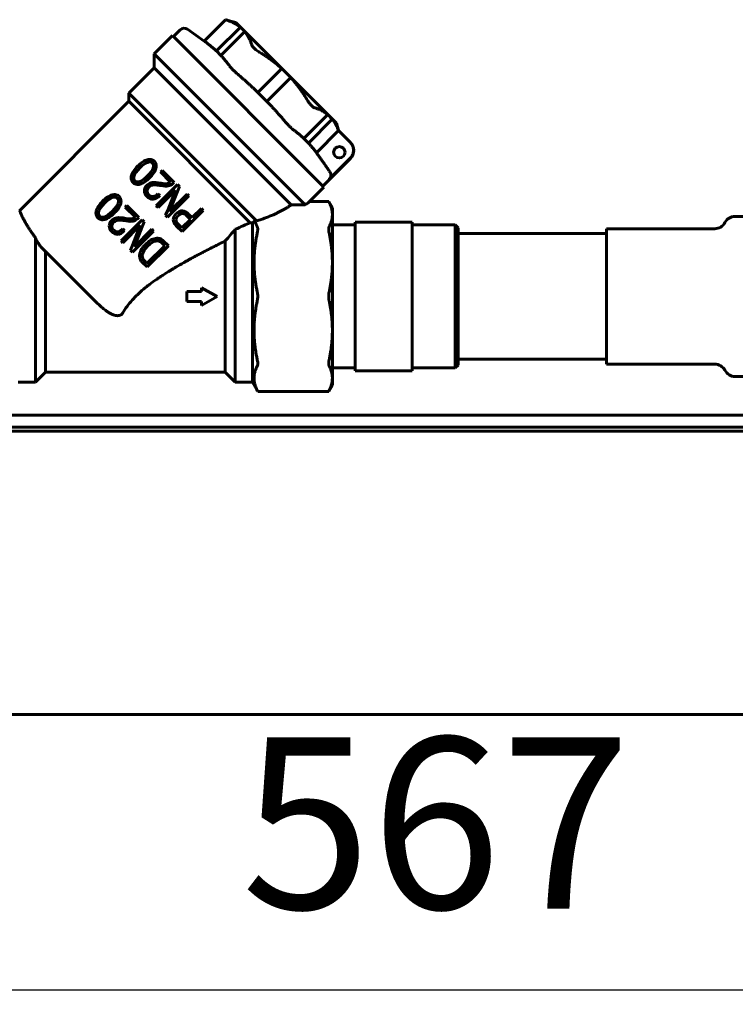
# Model space of a CAD drawing. Units: millimetres. Extents: x 78493 to 99626, y 38332 to 48865.
# Drawn here: x 92257 to 92382, y 45379 to 45551 of the extents above; entities that cross this region are included whole.
import ezdxf

# ---------------------------------------------------------------- set-up
doc = ezdxf.new("R2010")
doc.units = ezdxf.units.MM
doc.linetypes.add('K5LT_BASIC', pattern=[0])
doc.layers.add('Системный слой', color=7, linetype='Continuous')
doc.styles.get("Standard").update_dxf_attribs({"font": 'arial.ttf'})
doc.dimstyles.new('ISO-25', dxfattribs={"dimtxt": 30, "dimasz": 15, "dimexe": 1.25, "dimexo": 5, "dimgap": 10, "dimtad": 1, "dimdec": 1, "dimtxsty": 'Standard', "dimcen": 2.5, "dimadec": 0, "dimazin": 0, "dimtfac": 1, "dimtdec": 1, "dimtmove": 0, "dimatfit": 3, "dimfxl": 1, "dimarcsym": 0})

# ---------------------------------------------------------------- blocks, each defined once
blk = doc.blocks.new('*D1417')
at = {"color": 0, "lineweight": -2, "transparency": 16777216}
for p, q in [((92046.43, 45424.81), (92046.43, 45380.36)), ((92613.13, 45424.81), (92613.13, 45380.36)), ((92598.13, 45381.61), (92061.43, 45381.61))]:
    blk.add_line(p, q, dxfattribs=at)
at = {"color": 0, "transparency": 16777216}
for points in [[(92061.43, 45384.11), (92061.43, 45379.11), (92046.43, 45381.61)], [(92598.13, 45384.11), (92598.13, 45379.11), (92613.13, 45381.61)]]:
    blk.add_solid(points, dxfattribs=at)
at = {"layer": 'Defpoints', "color": 0, "transparency": 16777216}
for p in [(92046.43, 45429.81), (92613.13, 45429.81), (92046.43, 45381.61)]:
    blk.add_point(p, dxfattribs=at)
at = {"color": 0, "transparency": 16777216, "insert": (92329.78, 45406.93), "char_height": 30, "attachment_point": 5}
blk.add_mtext('567', dxfattribs=at)

msp = doc.modelspace()

# ---------------------------------------------------------------- linework, layer by layer
at = {"layer": 'Системный слой', "linetype": 'K5LT_BASIC', "lineweight": 60}
for p, q in [((92289.2, 45547.64), (92292.94, 45551.38)), ((92294.75, 45550.89), (92292.94, 45551.38)), ((92294.75, 45550.89), (92312.37, 45533.28)), ((92283.61, 45548.59), (92280.43, 45545.41)), ((92283.61, 45548.59), (92310.13, 45522.08)), ((92284.97, 45549.59), (92283.79, 45548.42)), ((92289.2, 45547.64), (92286.25, 45549.7)), ((92291.33, 45545.9), (92295.52, 45550.08)), ((92296.31, 45549.29), (92292.12, 45545.1)), ((92295.52, 45550.08), (92296.31, 45549.29)), ((92280.43, 45545.41), (92306.88, 45518.96)), ((92280.43, 45542.94), (92280.43, 45545.41)), ((92291.33, 45545.9), (92292.12, 45545.1)), ((92280.43, 45542.94), (92276.01, 45538.52)), ((92280.43, 45542.94), (92304.4, 45518.97)), ((92298.59, 45538.64), (92302.78, 45542.82)), ((92302.78, 45542.82), (92304.36, 45541.24)), ((92304.36, 45541.24), (92300.18, 45537.05)), ((92276.01, 45538.52), (92298.38, 45516.15)), ((92276.01, 45537.1), (92276.01, 45538.52)), ((92298.59, 45538.64), (92300.18, 45537.05)), ((92276.01, 45537.1), (92256.98, 45518.07)), ((92276.01, 45537.1), (92297.26, 45515.86)), ((92306.64, 45530.59), (92310.83, 45534.77)), ((92310.83, 45534.77), (92311.62, 45533.98)), ((92311.62, 45533.98), (92307.43, 45529.79)), ((92312.71, 45531.99), (92312.37, 45533.28)), ((92308.84, 45528.11), (92312.71, 45531.99)), ((92314.74, 45529.96), (92312.71, 45531.99)), ((92306.64, 45530.59), (92307.43, 45529.79)), ((92314.79, 45529.91), (92314.74, 45529.96)), ((92314.79, 45527.09), (92309.95, 45522.25)), ((92314.75, 45527.13), (92311.09, 45523.47)), ((92281.82, 45525.02), (92281.54, 45524.73)), ((92281.54, 45524.73), (92283.3, 45522.96)), ((92283.92, 45522.92), (92281.82, 45525.02)), ((92283.81, 45522.81), (92283.92, 45522.92)), ((92284.51, 45522.54), (92280.8, 45518.82)), ((92281.11, 45518.51), (92284.16, 45521.56)), ((92284.16, 45521.56), (92282.8, 45518.06)), ((92283.12, 45517.8), (92284.51, 45521.29)), ((92284.85, 45522.2), (92284.51, 45522.54)), ((92284.51, 45521.29), (92284.85, 45522.2)), ((92310.13, 45522.08), (92307.63, 45519.58)), ((92281.43, 45520.6), (92281.09, 45520.93)), ((92282.78, 45516.85), (92286.49, 45520.56)), ((92286.19, 45520.86), (92283.12, 45517.8)), ((92286.49, 45520.56), (92286.19, 45520.86)), ((92310.99, 45519.58), (92307.63, 45519.58)), ((92310.99, 45519.58), (92311.07, 45519.42)), ((92311.63, 45518.46), (92310.99, 45519.58)), ((92275.66, 45518.85), (92275.37, 45518.57)), ((92275.37, 45518.57), (92277.14, 45516.8)), ((92277.75, 45516.76), (92275.66, 45518.85)), ((92280.8, 45518.82), (92281.11, 45518.51)), ((92282.8, 45518.06), (92282.43, 45517.2)), ((92285.32, 45514.31), (92289.03, 45518.02)), ((92288.7, 45518.35), (92287.09, 45516.75)), ((92289.03, 45518.02), (92288.7, 45518.35)), ((92311.63, 45517.28), (92311.63, 45518.46)), ((92278.35, 45516.37), (92274.64, 45512.66)), ((92277.65, 45516.65), (92277.75, 45516.76)), ((92278.69, 45516.03), (92278.35, 45516.37)), ((92278.35, 45515.13), (92278.69, 45516.03)), ((92282.43, 45517.2), (92282.78, 45516.85)), ((92286.78, 45516.44), (92285.29, 45514.95)), ((92286.21, 45517.01), (92286.78, 45516.44)), ((92287.09, 45516.75), (92286.52, 45517.31)), ((92297.63, 45515.84), (92297.26, 45515.86)), ((92297.63, 45487.96), (92297.63, 45515.84)), ((92298.38, 45516.15), (92298.08, 45516.16)), ((92311.63, 45508.9), (92311.63, 45517.28)), ((92315.63, 45515.96), (92325.63, 45515.96)), ((92315.63, 45514.5), (92315.63, 45515.96)), ((92325.63, 45515.96), (92325.63, 45514.5)), ((92382.13, 45516.96), (92384.13, 45516.96)), ((92275.26, 45514.43), (92274.93, 45514.77)), ((92274.95, 45512.35), (92278, 45515.4)), ((92276.62, 45510.68), (92280.33, 45514.4)), ((92278, 45515.4), (92276.64, 45511.9)), ((92276.96, 45511.63), (92278.35, 45515.13)), ((92280.02, 45514.7), (92276.96, 45511.63)), ((92280.33, 45514.4), (92280.02, 45514.7)), ((92284.3, 45515.32), (92285.32, 45514.31)), ((92285.29, 45514.95), (92284.63, 45515.61)), ((92294.63, 45487.96), (92294.63, 45514.71)), ((92315.63, 45515.46), (92311.63, 45515.46)), ((92315.63, 45509.81), (92315.63, 45514.5)), ((92333.13, 45515.46), (92325.63, 45515.46)), ((92325.63, 45514.5), (92325.63, 45509.81)), ((92333.13, 45515.46), (92333.63, 45514.96)), ((92333.13, 45490.46), (92333.13, 45515.46)), ((92333.63, 45490.96), (92333.63, 45514.96)), ((92359.63, 45514.81), (92359.63, 45491.11)), ((92359.63, 45514.81), (92378.58, 45514.81)), ((92259.63, 45487.96), (92259.63, 45513.26)), ((92274.64, 45512.66), (92274.95, 45512.35)), ((92282.91, 45511.82), (92282.03, 45512.69)), ((92292.88, 45489.71), (92292.88, 45512.66)), ((92333.63, 45513.96), (92359.63, 45513.96)), ((92260.74, 45511.48), (92270.13, 45502.08)), ((92261.38, 45489.71), (92261.38, 45510.84)), ((92276.64, 45511.9), (92276.27, 45511.03)), ((92276.27, 45511.03), (92276.62, 45510.68)), ((92282.27, 45511.84), (92279.17, 45508.74)), ((92279.19, 45508.11), (92282.91, 45511.82)), ((92281.81, 45512.3), (92282.27, 45511.84)), ((92278.32, 45508.98), (92279.19, 45508.11)), ((92279.17, 45508.74), (92278.71, 45509.2)), ((92315.63, 45506.28), (92315.63, 45509.81)), ((92325.63, 45509.81), (92325.63, 45506.28)), ((92311.63, 45497.03), (92311.63, 45508.9)), ((92315.63, 45499.65), (92315.63, 45506.28)), ((92325.63, 45506.28), (92325.63, 45499.65)), ((92288.72, 45503.83), (92286.15, 45503.83)), ((92286.15, 45503.83), (92286.15, 45502.1)), ((92291.48, 45502.96), (92288.72, 45504.44)), ((92288.72, 45504.44), (92288.72, 45503.83)), ((92286.15, 45502.1), (92288.72, 45502.1)), ((92288.72, 45501.36), (92291.48, 45502.96)), ((92288.72, 45502.1), (92288.72, 45501.36)), ((92315.63, 45496.11), (92315.63, 45499.65)), ((92325.63, 45499.65), (92325.63, 45496.11)), ((92311.63, 45488.64), (92311.63, 45497.03)), ((92315.63, 45491.43), (92315.63, 45496.11)), ((92325.63, 45496.11), (92325.63, 45491.43)), ((92333.63, 45491.96), (92359.63, 45491.96)), ((92315.63, 45490.46), (92311.63, 45490.46)), ((92315.63, 45489.96), (92315.63, 45491.43)), ((92325.63, 45491.43), (92325.63, 45489.96)), ((92333.13, 45490.46), (92325.63, 45490.46)), ((92333.13, 45490.46), (92333.63, 45490.96)), ((92359.63, 45491.11), (92378.58, 45491.11)), ((92261.38, 45489.71), (92259.63, 45487.96)), ((92261.38, 45489.71), (92292.88, 45489.71)), ((92292.88, 45489.71), (92294.63, 45487.96)), ((92311.63, 45487.46), (92311.63, 45488.64)), ((92315.63, 45489.96), (92325.63, 45489.96)), ((92382.13, 45488.96), (92384.13, 45488.96)), ((92256.63, 45487.96), (92259.63, 45487.96)), ((92294.63, 45487.96), (92297.63, 45487.96)), ((92297.63, 45487.96), (92298.56, 45486.35)), ((92311.63, 45487.46), (92310.99, 45486.35)), ((92298.56, 45486.35), (92298.48, 45486.5)), ((92310.99, 45486.35), (92298.56, 45486.35)), ((92311.07, 45486.5), (92310.99, 45486.35)), ((92553.14, 45482.16), (92105.96, 45482.16)), ((92551.84, 45480.11), (92107.46, 45480.11)), ((92107.98, 45479.41), (92551.4, 45479.41)), ((92107.98, 45479.41), (92551.4, 45479.41)), ((92613.13, 45429.81), (92046.43, 45429.81))]:
    msp.add_line(p, q, dxfattribs=at)
msp.add_circle((92312.85, 45528.18), 1, dxfattribs=at)
for centre, radius, start, end in [((92285.67, 45548.88), 1, 55, 135), ((92313.37, 45528.5), 2, 315, 45), ((92258.39, 45516.65), 2, 135, 139.0609), ((92378.58, 45516.81), 2, 270, 332.4515), ((92382.13, 45514.96), 2, 90, 152.4515), ((92378.58, 45489.11), 2, 27.5485, 90), ((92382.13, 45490.96), 2, 207.5485, 270)]:
    msp.add_arc(centre, radius, start, end, dxfattribs=at)
msp.add_ellipse((92281.28, 45519.74), major_axis=(-27.62, -2.35), ratio=0.267949, start_param=-3.549904, end_param=-3.490163, dxfattribs=at)
for points, knots in [([(92292.94, 45551.38), (92292.94, 45551.38), (92292.95, 45551.37), (92292.99, 45551.36), (92293.03, 45551.35), (92293.1, 45551.32), (92293.17, 45551.3), (92293.22, 45551.28)], [0, 0, 0, 0, 2.124722, 3.272077, 4.417143, 5.505208, 8, 8, 8, 8]), ([(92289.2, 45547.64), (92289.2, 45547.64), (92289.21, 45547.63), (92289.26, 45547.59), (92289.33, 45547.54), (92289.39, 45547.5), (92289.42, 45547.47)], [0, 0, 0, 0, 2.080827, 3.909147, 5.464702, 7, 7, 7, 7]), ([(92297.51, 45546.99), (92297.53, 45546.93), (92297.59, 45546.81), (92297.7, 45546.64), (92297.85, 45546.47), (92298.06, 45546.25), (92298.37, 45546), (92298.62, 45545.84), (92298.74, 45545.77)], [0, 0, 0, 0, 1.535767, 2.79948, 3.726906, 5.245695, 7.288736, 9, 9, 9, 9]), ([(92293.7, 45543.19), (92293.75, 45543.12), (92293.85, 45543), (92294.03, 45542.8), (92294.19, 45542.64), (92294.44, 45542.4), (92294.68, 45542.17), (92294.88, 45542.01), (92294.93, 45541.96)], [0, 0, 0, 0, 2.179348, 3.227703, 4.6252, 5.721999, 8.117121, 9, 9, 9, 9]), ([(92307.31, 45537.2), (92307.4, 45537.05), (92307.53, 45536.84), (92307.73, 45536.6), (92307.89, 45536.42), (92308.08, 45536.24), (92308.29, 45536.08), (92308.45, 45536), (92308.53, 45535.97), (92308.53, 45535.97)], [0, 0, 0, 0, 2.498397, 3.417739, 4.70104, 6.138581, 7.804839, 9.820357, 10, 10, 10, 10]), ([(92303.5, 45533.39), (92303.64, 45533.23), (92303.81, 45533.04), (92304.03, 45532.81), (92304.17, 45532.66), (92304.32, 45532.51), (92304.5, 45532.35), (92304.63, 45532.24), (92304.71, 45532.18), (92304.73, 45532.17)], [0, 0, 0, 0, 3.026526, 3.586337, 4.875465, 6.357777, 7.133371, 9.435151, 10, 10, 10, 10]), ([(92314.74, 45529.96), (92314.95, 45529.75), (92315.1, 45529.5), (92315.24, 45529.14), (92315.28, 45529.01), (92315.31, 45528.84), (92315.32, 45528.78), (92315.32, 45528.69), (92315.33, 45528.65), (92315.33, 45528.6), (92315.33, 45528.57), (92315.33, 45528.56), (92315.33, 45528.55), (92315.33, 45528.28), (92315.28, 45528.01), (92315.07, 45527.53), (92314.93, 45527.31), (92314.75, 45527.13)], [0, 0, 0, 0, 0.25, 0.25, 0.375, 0.375, 0.4375, 0.4375, 0.46875, 0.484375, 0.492187, 0.492187, 0.5, 0.5, 0.75, 0.75, 1, 1, 1, 1]), ([(92280.45, 45526.6), (92280.33, 45526.72), (92280.17, 45526.83), (92279.99, 45526.88), (92279.94, 45526.9), (92279.91, 45526.9), (92279.69, 45526.95), (92279.47, 45526.94), (92279.23, 45526.87)], [0, 0, 0, 0, 0.375, 0.4375, 0.4375, 0.5, 0.5, 1, 1, 1, 1]), ([(92280.73, 45525.37), (92280.77, 45525.49), (92280.79, 45525.61), (92280.8, 45525.84), (92280.79, 45525.95), (92280.73, 45526.2), (92280.66, 45526.34), (92280.54, 45526.51), (92280.49, 45526.56), (92280.45, 45526.6)], [-0.1384452, -0.1384452, -0.1384452, -0.1384452, -0.1015903, -0.1015903, -0.0678205, -0.0678205, -0.020334, -0.020334, 0, 0, 0, 0]), ([(92311.09, 45523.47), (92311.09, 45523.48), (92311.11, 45523.49), (92311.13, 45523.52), (92311.17, 45523.56), (92311.2, 45523.61), (92311.23, 45523.66), (92311.25, 45523.69), (92311.27, 45523.73), (92311.31, 45523.8), (92311.34, 45523.9), (92311.37, 45524.02), (92311.38, 45524.15), (92311.38, 45524.27), (92311.36, 45524.4), (92311.33, 45524.5), (92311.29, 45524.58), (92311.27, 45524.62), (92311.26, 45524.65), (92311.25, 45524.66), (92311.24, 45524.69), (92311.22, 45524.72), (92311.2, 45524.74), (92311.2, 45524.75)], [0, 0, 0, 0, 0.025183, 0.050367, 0.100734, 0.150713, 0.200693, 0.225683, 0.250673, 0.300653, 0.396695, 0.488316, 0.576425, 0.663103, 0.749987, 0.833042, 0.874196, 0.91535, 0.92335, 0.93135, 0.947351, 0.979352, 1, 1, 1, 1]), ([(92276.47, 45524.11), (92276.43, 45523.99), (92276.41, 45523.87), (92276.4, 45523.65), (92276.41, 45523.54), (92276.46, 45523.29), (92276.53, 45523.15), (92276.65, 45522.98), (92276.69, 45522.93), (92276.74, 45522.89)], [-0.1388756, -0.1388756, -0.1388756, -0.1388756, -0.1019711, -0.1019711, -0.0682351, -0.0682351, -0.0199242, -0.0199242, 0, 0, 0, 0]), ([(92276.74, 45522.89), (92276.82, 45522.81), (92276.91, 45522.74), (92277.05, 45522.66), (92277.12, 45522.63), (92277.2, 45522.6), (92277.25, 45522.58), (92277.27, 45522.58), (92277.5, 45522.53), (92277.72, 45522.54), (92277.96, 45522.6)], [0, 0, 0, 0, 0.25, 0.25, 0.375, 0.4375, 0.4375, 0.5, 0.5, 1, 1, 1, 1]), ([(92280.08, 45522.89), (92279.94, 45522.87), (92279.8, 45522.82), (92279.53, 45522.69), (92279.4, 45522.61), (92279.23, 45522.47), (92279.19, 45522.42), (92279.15, 45522.38)], [-0.1090033, -0.1090033, -0.1090033, -0.1090033, -0.0648982, -0.0648982, -0.0179057, -0.0179057, 0, 0, 0, 0]), ([(92283.3, 45522.96), (92283.22, 45522.89), (92283.13, 45522.84), (92282.94, 45522.75), (92282.83, 45522.72), (92282.68, 45522.69), (92282.64, 45522.68), (92282.6, 45522.68)], [-0.07753374, -0.07753374, -0.07753374, -0.07753374, -0.04587375, -0.04587375, -0.01273138, -0.01273138, 0, 0, 0, 0]), ([(92282.9, 45522.3), (92283.05, 45522.33), (92283.18, 45522.38), (92283.45, 45522.51), (92283.57, 45522.6), (92283.73, 45522.73), (92283.77, 45522.77), (92283.81, 45522.81)], [-0.1063542, -0.1063542, -0.1063542, -0.1063542, -0.0623899, -0.0623899, -0.0171596, -0.0171596, 0, 0, 0, 0]), ([(92279.18, 45521.43), (92279.18, 45521.52), (92279.2, 45521.61), (92279.28, 45521.8), (92279.33, 45521.89), (92279.43, 45522), (92279.46, 45522.03), (92279.49, 45522.06)], [-0.07321651, -0.07321651, -0.07321651, -0.07321651, -0.04438679, -0.04438679, -0.01264758, -0.01264758, 0, 0, 0, 0]), ([(92279.49, 45522.06), (92279.57, 45522.14), (92279.67, 45522.23), (92279.78, 45522.31), (92279.8, 45522.32), (92279.81, 45522.32)], [-0.04023487, -0.04023487, -0.04023487, -0.04023487, -0.00509065, -0.00509065, 0, 0, 0, 0]), ([(92279.81, 45522.32), (92279.91, 45522.39), (92280.02, 45522.42), (92280.16, 45522.45), (92280.18, 45522.45), (92280.2, 45522.46)], [-0.0419529, -0.0419529, -0.0419529, -0.0419529, -0.00669696, -0.00669696, 0, 0, 0, 0]), ([(92274.29, 45520.44), (92274.17, 45520.56), (92274.01, 45520.66), (92273.83, 45520.72), (92273.78, 45520.73), (92273.75, 45520.74), (92273.53, 45520.79), (92273.31, 45520.77), (92273.07, 45520.71)], [0, 0, 0, 0, 0.375, 0.4375, 0.4375, 0.5, 0.5, 1, 1, 1, 1]), ([(92274.57, 45519.21), (92274.6, 45519.32), (92274.62, 45519.44), (92274.63, 45519.68), (92274.62, 45519.78), (92274.57, 45520.04), (92274.5, 45520.17), (92274.37, 45520.34), (92274.33, 45520.39), (92274.29, 45520.44)], [-0.1384452, -0.1384452, -0.1384452, -0.1384452, -0.1015903, -0.1015903, -0.0678205, -0.0678205, -0.020334, -0.020334, 0, 0, 0, 0]), ([(92307.63, 45519.58), (92307.63, 45519.58), (92307.63, 45519.57), (92307.6, 45519.55), (92307.57, 45519.52), (92307.52, 45519.48), (92307.47, 45519.44), (92307.46, 45519.42)], [0, 0, 0, 0, 1.800763, 3.375997, 4.619116, 6.70267, 8, 8, 8, 8]), ([(92256.88, 45517.96), (92256.88, 45517.96), (92256.89, 45517.95), (92256.91, 45517.88), (92256.95, 45517.79), (92257, 45517.66), (92257.08, 45517.47), (92257.19, 45517.22), (92257.34, 45516.9), (92257.53, 45516.51), (92257.77, 45516.06), (92258.06, 45515.57), (92258.38, 45515.05), (92258.73, 45514.51), (92259.08, 45514), (92259.39, 45513.58), (92259.56, 45513.35), (92259.63, 45513.26)], [0, 0, 0, 0, 1.369234, 2.418435, 3.279391, 4.29765, 5.469695, 6.778117, 8.099803, 9.546413, 10.996652, 12.413096, 13.796148, 15.114151, 16.448058, 17.39715, 18, 18, 18, 18]), ([(92270.3, 45517.94), (92270.27, 45517.83), (92270.25, 45517.71), (92270.24, 45517.48), (92270.25, 45517.38), (92270.3, 45517.12), (92270.36, 45516.99), (92270.49, 45516.82), (92270.53, 45516.77), (92270.57, 45516.73)], [-0.1388756, -0.1388756, -0.1388756, -0.1388756, -0.1019711, -0.1019711, -0.0682351, -0.0682351, -0.0199242, -0.0199242, 0, 0, 0, 0]), ([(92270.57, 45516.73), (92270.66, 45516.64), (92270.75, 45516.58), (92270.89, 45516.5), (92270.96, 45516.46), (92271.03, 45516.44), (92271.08, 45516.42), (92271.11, 45516.41), (92271.34, 45516.36), (92271.56, 45516.37), (92271.8, 45516.44)], [0, 0, 0, 0, 0.25, 0.25, 0.375, 0.4375, 0.4375, 0.5, 0.5, 1, 1, 1, 1]), ([(92273.92, 45516.72), (92273.78, 45516.7), (92273.64, 45516.66), (92273.37, 45516.53), (92273.24, 45516.44), (92273.07, 45516.3), (92273.03, 45516.26), (92272.99, 45516.22)], [-0.1090033, -0.1090033, -0.1090033, -0.1090033, -0.0648982, -0.0648982, -0.0179057, -0.0179057, 0, 0, 0, 0]), ([(92273.02, 45515.26), (92273.02, 45515.36), (92273.04, 45515.45), (92273.11, 45515.64), (92273.17, 45515.73), (92273.27, 45515.84), (92273.3, 45515.87), (92273.33, 45515.9)], [-0.07321651, -0.07321651, -0.07321651, -0.07321651, -0.04438679, -0.04438679, -0.01264758, -0.01264758, 0, 0, 0, 0]), ([(92273.33, 45515.9), (92273.41, 45515.98), (92273.51, 45516.07), (92273.62, 45516.14), (92273.63, 45516.15), (92273.65, 45516.16)], [-0.04023487, -0.04023487, -0.04023487, -0.04023487, -0.00509065, -0.00509065, 0, 0, 0, 0]), ([(92273.65, 45516.16), (92273.75, 45516.22), (92273.86, 45516.26), (92273.99, 45516.29), (92274.02, 45516.29), (92274.04, 45516.3)], [-0.0419529, -0.0419529, -0.0419529, -0.0419529, -0.00669696, -0.00669696, 0, 0, 0, 0]), ([(92277.14, 45516.8), (92277.06, 45516.73), (92276.97, 45516.67), (92276.78, 45516.58), (92276.67, 45516.55), (92276.52, 45516.53), (92276.48, 45516.52), (92276.44, 45516.52)], [-0.07753374, -0.07753374, -0.07753374, -0.07753374, -0.04587375, -0.04587375, -0.01273138, -0.01273138, 0, 0, 0, 0]), ([(92276.74, 45516.14), (92276.88, 45516.17), (92277.02, 45516.22), (92277.29, 45516.35), (92277.41, 45516.44), (92277.57, 45516.57), (92277.61, 45516.61), (92277.65, 45516.65)], [-0.1063542, -0.1063542, -0.1063542, -0.1063542, -0.0623899, -0.0623899, -0.0171596, -0.0171596, 0, 0, 0, 0]), ([(92284.61, 45517.09), (92284.69, 45517.17), (92284.77, 45517.24), (92284.94, 45517.35), (92285.02, 45517.39), (92285.21, 45517.45), (92285.32, 45517.46), (92285.43, 45517.45)], [-0.09336147, -0.09336147, -0.09336147, -0.09336147, -0.06118697, -0.06118697, -0.03287748, -0.03287748, 0, 0, 0, 0]), ([(92298.48, 45514.06), (92298.52, 45514.21), (92298.55, 45514.45), (92298.57, 45514.72), (92298.55, 45514.91), (92298.53, 45515.04), (92298.5, 45515.12), (92298.48, 45515.14)], [0, 0, 0, 0, 2.435214, 4.311115, 5.37097, 6.925973, 8, 8, 8, 8]), ([(92311.07, 45515.14), (92311.04, 45515.1), (92311.01, 45514.99), (92310.98, 45514.77), (92311, 45514.46), (92311.04, 45514.21), (92311.07, 45514.06)], [0, 0, 0, 0, 1.563363, 3.091046, 4.861994, 7, 7, 7, 7]), ([(92259.63, 45513.26), (92259.75, 45512.99), (92259.95, 45512.58), (92260.19, 45512.18), (92260.35, 45511.94), (92260.46, 45511.8), (92260.59, 45511.63), (92260.68, 45511.54), (92260.74, 45511.48)], [0, 0, 0, 0, 2.980643, 4.851529, 5.713215, 6.893648, 7.436273, 9, 9, 9, 9]), ([(92292.88, 45512.66), (92292.53, 45512.49), (92292.15, 45512.3), (92291.56, 45512.01), (92291.25, 45511.85), (92290.83, 45511.64), (92290.62, 45511.53), (92290.5, 45511.48), (92290.5, 45511.47), (92290.14, 45511.29), (92289.76, 45511.1), (92289.14, 45510.78), (92288.82, 45510.61), (92288.37, 45510.38), (92288.14, 45510.26), (92288.03, 45510.19), (92288.02, 45510.19), (92288.02, 45510.19), (92287.82, 45510.09), (92287.22, 45509.76), (92286.97, 45509.63), (92286.52, 45509.38), (92286.36, 45509.29), (92286.1, 45509.15), (92285.92, 45509.05), (92285.73, 45508.94), (92285.63, 45508.89), (92285.62, 45508.89), (92285.14, 45508.62), (92284.71, 45508.37), (92284.12, 45508.02), (92283.94, 45507.91), (92283.68, 45507.76), (92283.51, 45507.66), (92283.36, 45507.56), (92283.28, 45507.52), (92283.28, 45507.52), (92282.82, 45507.23), (92282.38, 45506.96), (92281.78, 45506.57), (92281.58, 45506.44), (92281.3, 45506.25), (92281.12, 45506.13), (92280.95, 45506.02), (92280.87, 45505.96), (92280.86, 45505.95), (92280.42, 45505.65), (92280.01, 45505.35), (92279.44, 45504.92), (92279.25, 45504.77), (92278.98, 45504.56), (92278.82, 45504.43), (92278.66, 45504.3), (92278.58, 45504.23), (92278.57, 45504.22), (92278.17, 45503.89), (92277.82, 45503.57), (92277.32, 45503.1), (92277.01, 45502.79), (92276.72, 45502.48), (92276.58, 45502.33), (92276.58, 45502.32), (92275.92, 45501.59), (92275.38, 45500.84), (92274.95, 45500.1)], [0, 0, 0, 0, 0.0625, 0.0625, 0.09375, 0.109375, 0.124023, 0.124023, 0.125, 0.125, 0.1875, 0.1875, 0.21875, 0.234375, 0.249756, 0.249756, 0.25, 0.25, 0.3125, 0.3125, 0.34375, 0.34375, 0.359375, 0.359375, 0.367187, 0.374756, 0.374756, 0.375, 0.375, 0.4375, 0.4375, 0.46875, 0.46875, 0.484375, 0.499512, 0.499512, 0.5, 0.5, 0.5625, 0.5625, 0.59375, 0.59375, 0.609375, 0.624023, 0.624023, 0.625, 0.625, 0.6875, 0.6875, 0.71875, 0.71875, 0.734375, 0.748047, 0.748047, 0.75, 0.75, 0.8125, 0.8125, 0.84375, 0.874023, 0.874023, 0.875, 0.875, 1, 1, 1, 1]), ([(92282.03, 45512.69), (92281.94, 45512.79), (92281.84, 45512.86), (92281.63, 45512.99), (92281.52, 45513.04), (92281.18, 45513.14), (92280.94, 45513.16), (92280.67, 45513.11)], [0, 0, 0, 0, 0.25, 0.25, 0.5, 0.5, 1, 1, 1, 1]), ([(92280.71, 45512.65), (92280.82, 45512.68), (92280.92, 45512.68), (92281.07, 45512.68), (92281.15, 45512.67), (92281.22, 45512.65), (92281.27, 45512.64), (92281.29, 45512.63), (92281.49, 45512.56), (92281.66, 45512.45), (92281.81, 45512.3)], [0, 0, 0, 0, 0.25, 0.25, 0.375, 0.4375, 0.4375, 0.5, 0.5, 1, 1, 1, 1]), ([(92277.9, 45510.35), (92277.88, 45510.23), (92277.87, 45510.11), (92277.88, 45509.88), (92277.9, 45509.77), (92277.97, 45509.47), (92278.06, 45509.3), (92278.22, 45509.09), (92278.27, 45509.03), (92278.32, 45508.98)], [-0.1552254, -0.1552254, -0.1552254, -0.1552254, -0.1189178, -0.1189178, -0.0847351, -0.0847351, -0.0230635, -0.0230635, 0, 0, 0, 0]), ([(92278.71, 45509.2), (92278.64, 45509.28), (92278.57, 45509.36), (92278.49, 45509.49), (92278.47, 45509.53), (92278.43, 45509.62), (92278.41, 45509.66), (92278.34, 45509.89), (92278.33, 45510.1), (92278.37, 45510.32)], [0, 0, 0, 0, 0.25, 0.25, 0.375, 0.375, 0.5, 0.5, 1, 1, 1, 1]), ([(92270.13, 45502.08), (92270.39, 45501.83), (92270.86, 45501.38), (92271.44, 45500.88), (92271.91, 45500.52), (92272.25, 45500.29), (92272.53, 45500.11), (92272.72, 45500), (92272.87, 45499.92), (92273.02, 45499.85), (92273.18, 45499.78), (92273.31, 45499.73), (92273.47, 45499.68), (92273.6, 45499.65), (92273.73, 45499.62), (92273.83, 45499.61), (92273.92, 45499.6), (92274.01, 45499.59), (92274.09, 45499.59), (92274.17, 45499.6), (92274.23, 45499.61), (92274.3, 45499.62), (92274.37, 45499.64), (92274.44, 45499.66), (92274.49, 45499.68), (92274.55, 45499.71), (92274.65, 45499.76), (92274.74, 45499.83), (92274.85, 45499.94), (92274.91, 45500.03), (92274.95, 45500.1)], [0, 0, 0, 0, 4.807003, 8.709498, 10.821656, 13.459578, 15.062431, 16.096432, 17.095567, 17.995611, 18.834015, 20.157256, 20.65625, 21.806642, 22.589252, 23.058385, 23.665602, 24.227972, 24.69844, 25.090675, 25.609743, 25.774467, 26.431147, 26.907273, 27.060524, 27.635743, 28.1332, 29.051316, 29.715861, 31, 31, 31, 31]), ([(92298.48, 45502.2), (92298.51, 45502.33), (92298.55, 45502.58), (92298.57, 45502.92), (92298.56, 45503.25), (92298.53, 45503.51), (92298.49, 45503.68), (92298.48, 45503.73)], [0, 0, 0, 0, 2.221426, 3.999867, 5.185686, 7.177937, 8, 8, 8, 8]), ([(92311.07, 45503.73), (92311.04, 45503.6), (92311, 45503.34), (92310.99, 45503), (92311, 45502.68), (92311.02, 45502.42), (92311.06, 45502.25), (92311.07, 45502.2)], [0, 0, 0, 0, 2.221426, 3.999867, 5.185686, 7.177937, 8, 8, 8, 8]), ([(92298.48, 45490.78), (92298.51, 45490.83), (92298.54, 45490.93), (92298.57, 45491.16), (92298.56, 45491.46), (92298.52, 45491.72), (92298.48, 45491.87)], [0, 0, 0, 0, 1.563363, 3.091046, 4.861994, 7, 7, 7, 7]), ([(92311.07, 45491.87), (92311.04, 45491.72), (92311, 45491.47), (92310.99, 45491.21), (92311, 45491.02), (92311.02, 45490.88), (92311.05, 45490.81), (92311.07, 45490.78)], [0, 0, 0, 0, 2.435214, 4.311115, 5.37097, 6.925973, 8, 8, 8, 8]), ([(92311.63, 45488.64), (92311.63, 45488.49), (92311.61, 45488.2), (92311.54, 45487.74), (92311.4, 45487.26), (92311.23, 45486.83), (92311.11, 45486.59), (92311.07, 45486.5)], [0, 0, 0, 0, 1.727062, 3.337051, 5.298579, 7.115056, 8, 8, 8, 8])]:
    msp.add_open_spline(points, degree=3, knots=knots, dxfattribs=at)
for points, weights, degree in [([(92293.22, 45551.28), (92294.6, 45550.83), (92295.52, 45550.08)], [1.26311900123, 1.3197467639, 1.33079426512], 2), ([(92296.31, 45549.29), (92297.06, 45548.37), (92297.51, 45546.99)], [1.46316865515, 1.45102225662, 1.38876171829], 2), ([(92289.42, 45547.47), (92290.48, 45546.7), (92291.33, 45545.9)], [44.426412013, 46.4181232558, 46.8066858857], 2), ([(92292.12, 45545.1), (92292.93, 45544.25), (92293.7, 45543.19)], [46.8066858857, 46.4181232558, 44.426412013], 2), ([(92298.74, 45545.77), (92301.03, 45544.4), (92302.78, 45542.82)], [1.50763179762, 1.57522148279, 1.58840754373], 2), ([(92294.93, 45541.96), (92296.9, 45540.27), (92298.59, 45538.64)], [44.426412013, 46.4181232558, 46.8066858857], 2), ([(92304.36, 45541.24), (92305.94, 45539.49), (92307.31, 45537.2)], [1.58840754373, 1.57522148279, 1.50763179762], 2), ([(92300.18, 45537.05), (92301.81, 45535.37), (92303.5, 45533.39)], [46.8066858857, 46.4181232558, 44.426412013], 2), ([(92308.53, 45535.97), (92309.91, 45535.52), (92310.83, 45534.77)], [1.38876171829, 1.45102225662, 1.46316865515], 2), ([(92311.62, 45533.98), (92312.28, 45533.16), (92312.71, 45531.99)], [1.33079426512, 1.3209389793, 1.27481038708], 2), ([(92304.73, 45532.17), (92305.79, 45531.39), (92306.64, 45530.59)], [44.426412013, 46.4181232558, 46.8066858857], 2), ([(92307.43, 45529.79), (92308.15, 45529.03), (92308.84, 45528.11)], [46.8066858857, 46.4600558467, 44.8376213483], 2), ([(92311.2, 45524.75), (92309.87, 45526.65), (92308.84, 45528.11)], [2.06034983932, 2.33737148258, 2.60748437235], 2), ([(92311.07, 45519.42), (92311.63, 45518.32), (92311.63, 45517.28)], [1.00205039094, 1.01668984419, 1], 2), ([(92304.4, 45518.97), (92303.03, 45517.97), (92300.99, 45517.02), (92298.38, 45516.15)], [1, 0.985034558559, 0.985034558559, 1], 3), ([(92298.48, 45515.14), (92298.22, 45515.67), (92298.08, 45516.16)], [1.0042046732, 1.01893344785, 1.0268135622], 2), ([(92311.63, 45517.28), (92311.63, 45516.25), (92311.07, 45515.14)], [1, 1.01668984419, 1.00205039094], 2), ([(92298.48, 45503.73), (92297.39, 45508.9), (92298.48, 45514.06)], [1.00420467318, 1.06755627546, 1.00420467319], 2), ([(92311.07, 45514.06), (92311.63, 45511.4), (92311.63, 45508.9)], [1.00205039094, 1.01668984414, 1], 2), ([(92311.63, 45508.9), (92311.63, 45506.39), (92311.07, 45503.73)], [1, 1.01668984414, 1.00205039093], 2), ([(92298.48, 45491.87), (92297.39, 45497.03), (92298.48, 45502.2)], [1.00420467318, 1.06755627546, 1.00420467318], 2), ([(92311.07, 45502.2), (92311.63, 45499.54), (92311.63, 45497.03)], [1.00205039093, 1.01668984414, 1], 2), ([(92311.63, 45497.03), (92311.63, 45494.53), (92311.07, 45491.87)], [1, 1.01668984414, 1.00205039093], 2), ([(92298.48, 45486.5), (92297.39, 45488.64), (92298.48, 45490.78)], [1.00420467318, 1.06755627546, 1.00420467318], 2), ([(92311.07, 45490.78), (92311.63, 45489.68), (92311.63, 45488.64)], [1.00205039093, 1.01668984414, 1], 2)]:
    msp.add_rational_spline(points, weights, degree=degree, dxfattribs=at)
for points in [[(92279.23, 45526.87), (92278.71, 45526.73), (92278.15, 45526.37), (92277.56, 45525.78)], [(92277.9, 45525.43), (92278.42, 45525.94), (92278.87, 45526.27), (92279.26, 45526.41)], [(92279.26, 45526.41), (92279.63, 45526.55), (92279.92, 45526.51), (92280.14, 45526.29)], [(92280.14, 45526.29), (92280.36, 45526.07), (92280.41, 45525.77), (92280.27, 45525.4)], [(92277.56, 45525.78), (92276.97, 45525.19), (92276.6, 45524.63), (92276.47, 45524.11)], [(92276.92, 45524.07), (92277.06, 45524.47), (92277.39, 45524.92), (92277.9, 45525.43)], [(92280.27, 45525.4), (92280.13, 45525.01), (92279.8, 45524.56), (92279.29, 45524.05)], [(92279.63, 45523.7), (92280.23, 45524.3), (92280.59, 45524.85), (92280.73, 45525.37)], [(92277.04, 45523.2), (92276.83, 45523.41), (92276.79, 45523.71), (92276.92, 45524.07)], [(92277.93, 45523.06), (92277.56, 45522.93), (92277.27, 45522.97), (92277.04, 45523.2)], [(92279.29, 45524.05), (92278.77, 45523.53), (92278.32, 45523.2), (92277.93, 45523.06)], [(92277.96, 45522.6), (92278.48, 45522.74), (92279.03, 45523.1), (92279.63, 45523.7)], [(92281.64, 45522.76), (92280.93, 45522.9), (92280.41, 45522.94), (92280.08, 45522.89)], [(92282.6, 45522.68), (92282.35, 45522.66), (92282.03, 45522.69), (92281.64, 45522.76)], [(92278.72, 45521.45), (92278.71, 45521.09), (92278.86, 45520.76), (92279.18, 45520.45)], [(92279.15, 45522.38), (92278.86, 45522.1), (92278.72, 45521.79), (92278.72, 45521.45)], [(92279.5, 45520.75), (92279.28, 45520.96), (92279.17, 45521.19), (92279.18, 45521.43)], [(92280.2, 45522.46), (92280.35, 45522.48), (92280.54, 45522.48), (92280.77, 45522.46)], [(92280.77, 45522.46), (92280.99, 45522.44), (92281.29, 45522.4), (92281.66, 45522.34)], [(92281.66, 45522.34), (92282.16, 45522.25), (92282.57, 45522.24), (92282.9, 45522.3)], [(92271.4, 45519.62), (92270.81, 45519.02), (92270.44, 45518.47), (92270.3, 45517.94)], [(92270.76, 45517.91), (92270.9, 45518.3), (92271.23, 45518.75), (92271.74, 45519.27)], [(92273.07, 45520.71), (92272.54, 45520.57), (92271.99, 45520.21), (92271.4, 45519.62)], [(92271.74, 45519.27), (92272.25, 45519.78), (92272.7, 45520.11), (92273.1, 45520.25)], [(92273.1, 45520.25), (92273.47, 45520.39), (92273.76, 45520.35), (92273.98, 45520.13)], [(92273.98, 45520.13), (92274.2, 45519.91), (92274.25, 45519.61), (92274.11, 45519.24)], [(92279.18, 45520.45), (92279.51, 45520.11), (92279.88, 45519.96), (92280.26, 45519.99)], [(92280.26, 45520.44), (92279.99, 45520.4), (92279.73, 45520.51), (92279.5, 45520.75)], [(92281.09, 45520.93), (92280.79, 45520.63), (92280.51, 45520.47), (92280.26, 45520.44)], [(92280.26, 45519.99), (92280.64, 45520.01), (92281.03, 45520.22), (92281.43, 45520.6)], [(92270.88, 45517.03), (92270.66, 45517.25), (92270.62, 45517.54), (92270.76, 45517.91)], [(92273.12, 45517.88), (92272.61, 45517.37), (92272.15, 45517.04), (92271.77, 45516.9)], [(92271.8, 45516.44), (92272.31, 45516.57), (92272.87, 45516.94), (92273.47, 45517.54)], [(92274.11, 45519.24), (92273.97, 45518.85), (92273.64, 45518.4), (92273.12, 45517.88)], [(92273.47, 45517.54), (92274.06, 45518.13), (92274.43, 45518.69), (92274.57, 45519.21)], [(92285.39, 45517.92), (92285, 45517.95), (92284.63, 45517.79), (92284.28, 45517.44)], [(92286.52, 45517.31), (92286.15, 45517.69), (92285.77, 45517.89), (92285.39, 45517.92)], [(92306.88, 45518.96), (92306.02, 45518.96), (92305.19, 45518.96), (92304.4, 45518.97)], [(92271.77, 45516.9), (92271.4, 45516.77), (92271.1, 45516.81), (92270.88, 45517.03)], [(92272.99, 45516.22), (92272.7, 45515.93), (92272.56, 45515.62), (92272.56, 45515.29)], [(92275.47, 45516.6), (92274.77, 45516.74), (92274.25, 45516.77), (92273.92, 45516.72)], [(92274.04, 45516.3), (92274.18, 45516.32), (92274.37, 45516.32), (92274.61, 45516.3)], [(92274.61, 45516.3), (92274.83, 45516.28), (92275.12, 45516.24), (92275.5, 45516.17)], [(92276.44, 45516.52), (92276.19, 45516.5), (92275.87, 45516.52), (92275.47, 45516.6)], [(92275.5, 45516.17), (92276, 45516.08), (92276.41, 45516.07), (92276.74, 45516.14)], [(92284.28, 45517.44), (92283.93, 45517.09), (92283.77, 45516.74), (92283.78, 45516.37)], [(92283.78, 45516.37), (92283.79, 45516.01), (92283.96, 45515.66), (92284.3, 45515.32)], [(92284.25, 45516.34), (92284.24, 45516.59), (92284.36, 45516.84), (92284.61, 45517.09)], [(92284.63, 45515.61), (92284.39, 45515.85), (92284.26, 45516.1), (92284.25, 45516.34)], [(92285.43, 45517.45), (92285.68, 45517.43), (92285.94, 45517.28), (92286.21, 45517.01)], [(92297.26, 45515.86), (92296.48, 45515.52), (92295.61, 45515.14), (92294.63, 45514.71)], [(92298.08, 45516.16), (92297.93, 45516.05), (92297.78, 45515.95), (92297.63, 45515.84)], [(92272.56, 45515.29), (92272.55, 45514.93), (92272.7, 45514.6), (92273.02, 45514.29)], [(92273.33, 45514.58), (92273.11, 45514.8), (92273.01, 45515.03), (92273.02, 45515.26)], [(92273.02, 45514.29), (92273.35, 45513.95), (92273.71, 45513.8), (92274.1, 45513.82)], [(92274.1, 45514.27), (92273.83, 45514.24), (92273.57, 45514.34), (92273.33, 45514.58)], [(92274.93, 45514.77), (92274.63, 45514.47), (92274.35, 45514.3), (92274.1, 45514.27)], [(92274.1, 45513.82), (92274.48, 45513.85), (92274.86, 45514.05), (92275.26, 45514.43)], [(92292.88, 45512.66), (92293.46, 45513.34), (92294.04, 45514.03), (92294.63, 45514.71)], [(92280.67, 45513.11), (92280.1, 45513.02), (92279.51, 45512.68), (92278.92, 45512.08)], [(92279.27, 45511.75), (92279.79, 45512.27), (92280.27, 45512.57), (92280.71, 45512.65)], [(92278.92, 45512.08), (92278.33, 45511.5), (92278, 45510.92), (92277.9, 45510.35)], [(92278.37, 45510.32), (92278.46, 45510.76), (92278.76, 45511.24), (92279.27, 45511.75)]]:
    msp.add_open_spline(points, degree=3, dxfattribs=at)

# ---------------------------------------------------------------- dimensions: what is measured, and where the dimension line sits
at = {"color": 1}
dim = msp.add_linear_dim(base=(92046.43, 45381.61), p1=(92613.13, 45429.81), p2=(92046.43, 45429.81), text='567', dimstyle='ISO-25', dxfattribs=at)
dim.commit()
dim.dimension.update_dxf_attribs({"geometry": '*D1417', "text_midpoint": (92329.78, 45381.61), "dimtype": 160})

doc.saveas('drawing.dxf')
